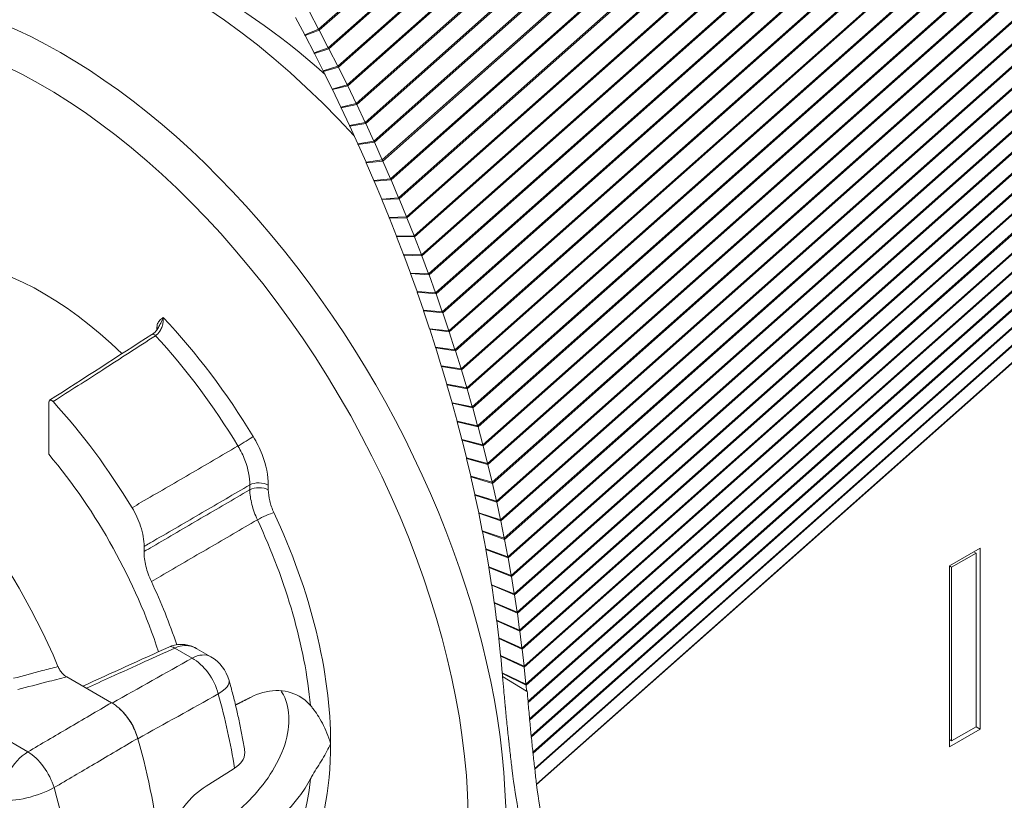
# Model space of a CAD drawing. Units: inches. Extents: x 0 to 17, y 0 to 11.
# Drawn here: x 11.3 to 11.9, y 8.5 to 9 of the extents above; entities that cross this region are included whole.
import ezdxf

# ---------------------------------------------------------------- set-up
doc = ezdxf.new("R2010")
doc.units = ezdxf.units.IN
doc.header["$MEASUREMENT"] = 0
doc.layers.add('Viewport2ForCustomObjects_0', color=7, linetype='Continuous')
doc.layers.add('Visible (ANSI)', color=7, linetype='Continuous', lineweight=18)
doc.layers.add('Visible Narrow (ANSI)', color=7, linetype='Continuous', lineweight=18)

# ---------------------------------------------------------------- blocks, each defined once
blk = doc.blocks.new('CustomObjectsInViewport2_0')
at = {"layer": 'Visible (ANSI)'}
for p, q in [((-10004.8989, -10006.6424), (-10004.9197, -10006.6033)), ((-10004.9299, -10006.6549), (-10004.9508, -10006.6158)), ((-10004.9299, -10006.6549), (-10004.8989, -10006.6424)), ((-10004.9293, -10006.6562), (-10004.8974, -10006.6447)), ((-10004.877, -10006.6841), (-10004.8974, -10006.6447)), ((-10004.9089, -10006.6955), (-10004.9293, -10006.6562)), ((-10004.9089, -10006.6955), (-10004.877, -10006.6841)), ((-10004.9083, -10006.6968), (-10004.8756, -10006.6864)), ((-10004.8883, -10006.7363), (-10004.9083, -10006.6968)), ((-10004.8556, -10006.7259), (-10004.8756, -10006.6864)), ((-10004.8883, -10006.7363), (-10004.8556, -10006.7259)), ((-10004.8877, -10006.7375), (-10004.8542, -10006.7282)), ((-10004.8681, -10006.7772), (-10004.8877, -10006.7375)), ((-10004.8346, -10006.7679), (-10004.8542, -10006.7282)), ((-10004.8681, -10006.7772), (-10004.8346, -10006.7679)), ((-10004.8675, -10006.7785), (-10004.8332, -10006.7702)), ((-10004.8484, -10006.8183), (-10004.8675, -10006.7785)), ((-10004.8141, -10006.8101), (-10004.8332, -10006.7702)), ((-10004.8484, -10006.8183), (-10004.8141, -10006.8101)), ((-10004.8478, -10006.8195), (-10004.8127, -10006.8124)), ((-10004.8291, -10006.8595), (-10004.8478, -10006.8195)), ((-10004.794, -10006.8523), (-10004.8127, -10006.8124)), ((-10004.8291, -10006.8595), (-10004.794, -10006.8523)), ((-10004.8285, -10006.8607), (-10004.7926, -10006.8547)), ((-10004.8103, -10006.9008), (-10004.8285, -10006.8607)), ((-10004.7744, -10006.8947), (-10004.7926, -10006.8547)), ((-10004.8103, -10006.9008), (-10004.7744, -10006.8947)), ((-10004.8097, -10006.902), (-10004.7731, -10006.8971)), ((-10004.7553, -10006.9372), (-10004.7731, -10006.8971)), ((-10004.7919, -10006.9422), (-10004.8097, -10006.902)), ((-10004.7919, -10006.9422), (-10004.7553, -10006.9372)), ((-10004.7914, -10006.9435), (-10004.7539, -10006.9396)), ((-10004.7366, -10006.9798), (-10004.7539, -10006.9396)), ((-10004.7741, -10006.9837), (-10004.7914, -10006.9435)), ((-10004.7741, -10006.9837), (-10004.7366, -10006.9798)), ((-10004.7735, -10006.985), (-10004.7353, -10006.9822)), ((-10004.7566, -10007.0253), (-10004.7735, -10006.985)), ((-10004.7185, -10007.0225), (-10004.7353, -10006.9822)), ((-10004.7566, -10007.0253), (-10004.7185, -10007.0225)), ((-10004.7561, -10007.0266), (-10004.7172, -10007.0249)), ((-10004.7397, -10007.067), (-10004.7561, -10007.0266)), ((-10004.7008, -10007.0653), (-10004.7172, -10007.0249)), ((-10004.7397, -10007.067), (-10004.7008, -10007.0653)), ((-10004.7392, -10007.0682), (-10004.6995, -10007.0677)), ((-10004.7233, -10007.1087), (-10004.7392, -10007.0682)), ((-10004.6836, -10007.1081), (-10004.6995, -10007.0677)), ((-10004.7233, -10007.1087), (-10004.6836, -10007.1081)), ((-10004.7228, -10007.11), (-10004.6824, -10007.1105)), ((-10004.7073, -10007.1504), (-10004.7228, -10007.11)), ((-10004.6669, -10007.151), (-10004.6824, -10007.1105)), ((-10004.7073, -10007.1504), (-10004.6669, -10007.151)), ((-10004.7068, -10007.1517), (-10004.6657, -10007.1534)), ((-10004.6918, -10007.1922), (-10004.7068, -10007.1517)), ((-10004.6507, -10007.1939), (-10004.6657, -10007.1534)), ((-10004.6918, -10007.1922), (-10004.6507, -10007.1939)), ((-10004.6914, -10007.1935), (-10004.6496, -10007.1963)), ((-10004.6769, -10007.2341), (-10004.6914, -10007.1935)), ((-10004.6351, -10007.2368), (-10004.6496, -10007.1963)), ((-10004.6769, -10007.2341), (-10004.6351, -10007.2368)), ((-10004.6764, -10007.2354), (-10004.6339, -10007.2392)), ((-10004.6624, -10007.2759), (-10004.6764, -10007.2354)), ((-10004.6199, -10007.2797), (-10004.6339, -10007.2392)), ((-10004.6624, -10007.2759), (-10004.6199, -10007.2797)), ((-10004.662, -10007.2772), (-10004.6188, -10007.2821)), ((-10004.6485, -10007.3177), (-10004.662, -10007.2772)), ((-10004.6053, -10007.3227), (-10004.6188, -10007.2821)), ((-10004.6485, -10007.3177), (-10004.6053, -10007.3227)), ((-10004.648, -10007.319), (-10004.6042, -10007.3251)), ((-10004.635, -10007.3595), (-10004.648, -10007.319)), ((-10004.5912, -10007.3656), (-10004.6042, -10007.3251)), ((-10004.635, -10007.3595), (-10004.5912, -10007.3656)), ((-10004.6346, -10007.3608), (-10004.5902, -10007.368)), ((-10004.6221, -10007.4013), (-10004.6346, -10007.3608)), ((-10004.5776, -10007.4084), (-10004.5902, -10007.368)), ((-10004.6221, -10007.4013), (-10004.5776, -10007.4084)), ((-10004.6217, -10007.4026), (-10004.5766, -10007.4108)), ((-10004.6097, -10007.443), (-10004.6217, -10007.4026)), ((-10004.5646, -10007.4512), (-10004.5766, -10007.4108)), ((-10004.6097, -10007.443), (-10004.5646, -10007.4512)), ((-10004.6093, -10007.4443), (-10004.5636, -10007.4536)), ((-10004.5978, -10007.4846), (-10004.6093, -10007.4443)), ((-10004.5521, -10007.494), (-10004.5636, -10007.4536)), ((-10005.5074, -10007.4839), (-10005.5074, -10007.6009)), ((-10004.5978, -10007.4846), (-10004.5521, -10007.494)), ((-10004.5974, -10007.4859), (-10004.5511, -10007.4964)), ((-10004.5864, -10007.5262), (-10004.5974, -10007.4859)), ((-10004.5402, -10007.5367), (-10004.5511, -10007.4964)), ((-10004.5864, -10007.5262), (-10004.5402, -10007.5367)), ((-10004.5861, -10007.5275), (-10004.5392, -10007.5391)), ((-10004.5756, -10007.5677), (-10004.5861, -10007.5275)), ((-10004.5287, -10007.5793), (-10004.5392, -10007.5391)), ((-10004.5756, -10007.5677), (-10004.5287, -10007.5793)), ((-10004.5753, -10007.569), (-10004.5278, -10007.5817)), ((-10004.5653, -10007.6091), (-10004.5753, -10007.569)), ((-10004.5179, -10007.6218), (-10004.5278, -10007.5817)), ((-10004.5653, -10007.6091), (-10004.5179, -10007.6218)), ((-10004.565, -10007.6104), (-10004.517, -10007.6242)), ((-10004.5556, -10007.6504), (-10004.565, -10007.6104)), ((-10004.5076, -10007.6642), (-10004.517, -10007.6242)), ((-10004.5556, -10007.6504), (-10004.5076, -10007.6642)), ((-10004.5553, -10007.6517), (-10004.5067, -10007.6666)), ((-10004.5464, -10007.6916), (-10004.5553, -10007.6517)), ((-10004.4978, -10007.7064), (-10004.5067, -10007.6666)), ((-10004.5464, -10007.6916), (-10004.4978, -10007.7064)), ((-10004.5461, -10007.6929), (-10004.497, -10007.7088)), ((-10004.5377, -10007.7327), (-10004.5461, -10007.6929)), ((-10004.4886, -10007.7486), (-10004.497, -10007.7088)), ((-10004.5377, -10007.7327), (-10004.4886, -10007.7486)), ((-10004.5374, -10007.734), (-10004.4879, -10007.7509)), ((-10004.5296, -10007.7736), (-10004.5374, -10007.734)), ((-10004.48, -10007.7905), (-10004.4879, -10007.7509)), ((-10004.5296, -10007.7736), (-10004.48, -10007.7905)), ((-10004.5293, -10007.7749), (-10004.4793, -10007.7929)), ((-10004.522, -10007.8143), (-10004.5293, -10007.7749)), ((-10004.4719, -10007.8324), (-10004.4793, -10007.7929)), ((-10005.2926, -10007.8203), (-10005.2926, -10007.8089)), ((-10004.522, -10007.8143), (-10004.4719, -10007.8324)), ((-10004.5218, -10007.8156), (-10004.4712, -10007.8347)), ((-10004.515, -10007.8549), (-10004.5218, -10007.8156)), ((-10003.4759, -10007.8526), (-10003.4066, -10007.8126)), ((-10003.4709, -10007.8555), (-10003.4158, -10007.8236)), ((-10003.4158, -10007.8236), (-10003.4207, -10007.8208)), ((-10003.4158, -10008.2156), (-10003.4158, -10007.8236)), ((-10003.4066, -10007.8126), (-10003.4066, -10008.2209)), ((-10004.4644, -10007.874), (-10004.4712, -10007.8347)), ((-10003.4759, -10008.2609), (-10003.4759, -10007.8526)), ((-10003.4709, -10007.8555), (-10003.4759, -10007.8526)), ((-10004.515, -10007.8549), (-10004.4644, -10007.874)), ((-10004.5148, -10007.8562), (-10004.4638, -10007.8763)), ((-10004.5085, -10007.8953), (-10004.5148, -10007.8562)), ((-10003.4709, -10008.2474), (-10003.4709, -10007.8555)), ((-10004.5085, -10007.8953), (-10004.4575, -10007.9154)), ((-10004.5083, -10007.8965), (-10004.4569, -10007.9178)), ((-10004.5026, -10007.9355), (-10004.5083, -10007.8965)), ((-10004.4575, -10007.9154), (-10004.4638, -10007.8763)), ((-10004.4511, -10007.9567), (-10004.4569, -10007.9178)), ((-10004.5026, -10007.9355), (-10004.4511, -10007.9567)), ((-10004.5024, -10007.9367), (-10004.4505, -10007.959)), ((-10004.4973, -10007.9754), (-10004.5024, -10007.9367)), ((-10004.4454, -10007.9977), (-10004.4505, -10007.959)), ((-10004.4973, -10007.9754), (-10004.4454, -10007.9977)), ((-10004.4971, -10007.9767), (-10004.4448, -10008)), ((-10004.4925, -10008.0152), (-10004.4971, -10007.9767)), ((-10004.4401, -10008.0385), (-10004.4448, -10008)), ((-10004.4925, -10008.0152), (-10004.4401, -10008.0385)), ((-10004.4923, -10008.0165), (-10004.4396, -10008.0408)), ((-10004.4882, -10008.0547), (-10004.4923, -10008.0165)), ((-10005.142, -10008.0578), (-10005.1736, -10008.0394)), ((-10004.4355, -10008.0791), (-10004.4396, -10008.0408)), ((-10004.4882, -10008.0547), (-10004.4355, -10008.0791)), ((-10004.4881, -10008.056), (-10004.435, -10008.0814)), ((-10004.4846, -10008.094), (-10004.4881, -10008.056)), ((-10004.4846, -10008.094), (-10004.4314, -10008.1194)), ((-10004.4839, -10008.1024), (-10004.4844, -10008.0953)), ((-10004.4844, -10008.0953), (-10004.431, -10008.1217)), ((-10004.4314, -10008.1194), (-10004.435, -10008.0814)), ((-10005.3659, -10008.1613), (-10005.4671, -10008.1029)), ((-10004.4839, -10008.1024), (-10004.4299, -10008.1352)), ((-10004.4299, -10008.1352), (-10004.431, -10008.1217)), ((-10004.4299, -10008.1352), (-10004.4284, -10008.1344)), ((-10003.4066, -10008.2209), (-10003.4759, -10008.2609)), ((-10003.4709, -10008.2474), (-10003.4158, -10008.2156)), ((-10003.4158, -10008.2156), (-10003.4066, -10008.2209)), ((-10003.4759, -10008.2445), (-10003.4709, -10008.2474)), ((-10005.1527, -10008.3493), (-10005.0919, -10008.3109)), ((-10005.0919, -10008.3109), (-10005.0885, -10008.3088))]:
    blk.add_line(p, q, dxfattribs=at)
at = {"layer": 'Visible (ANSI)', "extrusion": (0, 0, -1)}
blk.add_arc((10005.1874, -10008.1355), 0.09, 120.2992, 164.243, dxfattribs=at)
for centre, major_axis, ratio, start_param, end_param in [((-10005.2246, -10007.7069), (-0.709, 1.228), 0.57735, 0, 1.202327), ((-10004.9706, -10006.676), (0.0913, -0.1272), 0.499055, 4.805432, 4.822959), ((-10004.9706, -10006.676), (0.0376, -0.0699), 0.57666, 4.721695, 4.739222), ((-10004.9502, -10006.7153), (0.0376, -0.0699), 0.57666, 4.739222, 4.756771), ((-10004.9502, -10006.7153), (0.0913, -0.1272), 0.499055, 4.822959, 4.840507), ((-10004.9302, -10006.7549), (0.0376, -0.0699), 0.57666, 4.756771, 4.77434), ((-10004.9302, -10006.7549), (0.0913, -0.1272), 0.499055, 4.840507, 4.858077), ((-10004.9107, -10006.7945), (0.0376, -0.0699), 0.57666, 4.77434, 4.79193), ((-10004.9107, -10006.7945), (0.0913, -0.1272), 0.499055, 4.858077, 4.875667), ((-10004.8916, -10006.8343), (0.0376, -0.0699), 0.57666, 4.79193, 4.809541), ((-10004.8916, -10006.8343), (0.0913, -0.1272), 0.499055, 4.875667, 4.893278), ((-10004.8729, -10006.8743), (0.0913, -0.1272), 0.499055, 4.893278, 4.910909), ((-10004.8729, -10006.8743), (0.0376, -0.0699), 0.57666, 4.809541, 4.827172), ((-10004.8547, -10006.9143), (0.0913, -0.1272), 0.499055, 4.910909, 4.928561), ((-10004.8547, -10006.9143), (0.0376, -0.0699), 0.57666, 4.827172, 4.844824), ((-10004.8369, -10006.9545), (0.0376, -0.0699), 0.57666, 4.844824, 4.862496), ((-10004.8369, -10006.9545), (0.0913, -0.1272), 0.499055, 4.928561, 4.946233), ((-10004.8196, -10006.9947), (0.0376, -0.0699), 0.57666, 4.862496, 4.880188), ((-10004.8196, -10006.9947), (0.0913, -0.1272), 0.499055, 4.946233, 4.963924), ((-10004.8027, -10007.035), (0.0376, -0.0699), 0.57666, 4.880188, 4.897899), ((-10004.8027, -10007.035), (0.0913, -0.1272), 0.499055, 4.963924, 4.981636), ((-10004.7863, -10007.0754), (0.0376, -0.0699), 0.57666, 4.897899, 4.91563), ((-10004.7863, -10007.0754), (0.0913, -0.1272), 0.499055, 4.981636, 4.999367), ((-10005.5216, -10007.8783), (-0.393, 0.6807), 0.57735, 5.966687, 7.396975), ((-10004.7703, -10007.1158), (0.0376, -0.0699), 0.57666, 4.91563, 4.93338), ((-10004.7703, -10007.1158), (0.0913, -0.1272), 0.499055, 4.999367, 5.017117), ((-10004.7549, -10007.1563), (0.0376, -0.0699), 0.57666, 4.93338, 4.951149), ((-10004.7549, -10007.1563), (0.0913, -0.1272), 0.499055, 5.017117, 5.034885), ((-10004.7399, -10007.1968), (0.0376, -0.0699), 0.57666, 4.951149, 4.968936), ((-10004.7399, -10007.1968), (0.0913, -0.1272), 0.499055, 5.034885, 5.052672), ((-10004.7254, -10007.2373), (0.0376, -0.0699), 0.57666, 4.968936, 4.986741), ((-10004.7254, -10007.2373), (0.0913, -0.1272), 0.499055, 5.052672, 5.070477), ((-10004.7114, -10007.2778), (0.0376, -0.0699), 0.57666, 4.986741, 5.004563), ((-10004.7114, -10007.2778), (0.0913, -0.1272), 0.499055, 5.070477, 5.0883), ((-10006.0095, -10008.16), (-0.4375, 0.7578), 0.57735, 6.02289, 8.074827), ((-10004.6979, -10007.3183), (0.0376, -0.0699), 0.57666, 5.004563, 5.022403), ((-9942.8458, -11241.0686), (780.0019, 1349.4535), 0.576981, 5.440008, 5.440218), ((-10004.6979, -10007.3183), (0.0913, -0.1272), 0.499055, 5.0883, 5.106139), ((-10004.6849, -10007.3588), (0.0376, -0.0699), 0.57666, 5.022403, 5.040259), ((-10004.6849, -10007.3588), (0.0913, -0.1272), 0.499055, 5.106139, 5.123996), ((-10004.6724, -10007.3993), (0.0376, -0.0699), 0.57666, 5.040259, 5.058131), ((-10004.6724, -10007.3993), (0.0913, -0.1272), 0.499055, 5.123996, 5.141868), ((-10004.6604, -10007.4397), (0.0376, -0.0699), 0.57666, 5.058131, 5.076019), ((-10004.6604, -10007.4397), (0.0913, -0.1272), 0.499055, 5.141868, 5.159756), ((-10004.6489, -10007.48), (0.0376, -0.0699), 0.57666, 5.076019, 5.093923), ((-10004.6489, -10007.48), (0.0913, -0.1272), 0.499055, 5.159756, 5.177659), ((-10004.6379, -10007.5203), (0.0376, -0.0699), 0.57666, 5.093923, 5.11184), ((-10004.6379, -10007.5203), (0.0913, -0.1272), 0.499055, 5.177659, 5.195577), ((-10004.6274, -10007.5605), (0.0376, -0.0699), 0.57666, 5.11184, 5.129772), ((-10004.6274, -10007.5605), (0.0913, -0.1272), 0.499055, 5.195577, 5.213509), ((-10004.6175, -10007.6006), (0.0376, -0.0699), 0.57666, 5.129772, 5.147717), ((-10004.6175, -10007.6006), (0.0913, -0.1272), 0.499055, 5.213509, 5.231454), ((-10004.608, -10007.6406), (0.0376, -0.0699), 0.57666, 5.147717, 5.165675), ((-10004.608, -10007.6406), (0.0913, -0.1272), 0.499055, 5.231454, 5.249412), ((-10004.5991, -10007.6805), (0.0376, -0.0699), 0.57666, 5.165675, 5.183645), ((-10004.5991, -10007.6805), (0.0913, -0.1272), 0.499055, 5.249412, 5.267382), ((-10004.5907, -10007.7202), (0.0376, -0.0699), 0.57666, 5.183645, 5.201627), ((-10004.5907, -10007.7202), (0.0913, -0.1272), 0.499055, 5.267382, 5.285364), ((-10004.5829, -10007.7599), (0.0376, -0.0699), 0.57666, 5.201627, 5.21962), ((-10004.5829, -10007.7599), (0.0913, -0.1272), 0.499055, 5.285364, 5.303356), ((-10004.5755, -10007.7993), (0.0376, -0.0699), 0.57666, 5.21962, 5.237622), ((-10004.5755, -10007.7993), (0.0913, -0.1272), 0.499055, 5.303356, 5.321359), ((-10004.5688, -10007.8386), (0.0376, -0.0699), 0.57666, 5.237622, 5.255635), ((-10004.5688, -10007.8386), (0.0913, -0.1272), 0.499055, 5.321359, 5.339371), ((-10004.5625, -10007.8777), (0.0376, -0.0699), 0.57666, 5.255635, 5.273656), ((-10004.5625, -10007.8777), (0.0913, -0.1272), 0.499055, 5.339371, 5.357392), ((-10004.5568, -10007.9166), (0.0376, -0.0699), 0.57666, 5.273656, 5.291685), ((-10004.5568, -10007.9166), (0.0913, -0.1272), 0.499055, 5.357392, 5.375421), ((-10004.5516, -10007.9553), (0.0376, -0.0699), 0.57666, 5.291685, 5.309721), ((-10004.5516, -10007.9553), (0.0913, -0.1272), 0.499055, 5.375421, 5.393458), ((-10004.547, -10007.9938), (0.0376, -0.0699), 0.57666, 5.309721, 5.327764), ((-10004.547, -10007.9938), (0.0913, -0.1272), 0.499055, 5.393458, 5.411501), ((-10004.5429, -10008.0321), (0.0376, -0.0699), 0.57666, 5.327764, 5.345813), ((-10004.5393, -10008.0701), (0.0376, -0.0699), 0.57666, 5.345813, 5.363867), ((-10004.5429, -10008.0321), (0.0913, -0.1272), 0.499055, 5.411501, 5.429549), ((-10003.0332, -10007.307), (0.8779, 1.8002), 0.645986, 3.954336, 3.972182), ((-10004.5393, -10008.0701), (0.0913, -0.1272), 0.499055, 5.429549, 5.447603), ((-10003.0394, -10007.3034), (0.903, 1.7866), 0.63378, 3.92175, 3.943696), ((-10003.045, -10007.3002), (0.9267, 1.7736), 0.62144, 3.890086, 3.911947), ((-10003.0501, -10007.2973), (0.949, 1.7611), 0.608977, 3.859265, 3.881048), ((-10006.0095, -10008.16), (0.535, -0.9266), 0.57735, 5.117768, 5.118609), ((-10006.0095, -10008.16), (0.535, -0.9266), 0.57735, 5.118609, 5.38913), ((-10003.0545, -10007.2947), (0.9702, 1.7491), 0.596403, 3.829219, 3.850928), ((-10003.0584, -10007.2924), (0.9903, 1.7376), 0.583726, 3.799706, 3.821524), ((-10003.0601, -10007.2915), (1, 1.7321), 0.57735, 3.662888, 3.796084)]:
    blk.add_ellipse(centre, major_axis=major_axis, ratio=ratio, start_param=start_param, end_param=end_param, dxfattribs=at)
at = {"layer": 'Visible (ANSI)'}
for centre, major_axis, ratio, start_param, end_param in [((-10005.1362, -10007.6558), (-0.6712, 1.1626), 0.57735, 5.229201, 5.900661), ((-10005.7726, -10008.0233), (-0.4707, 0.8153), 0.57735, 4.749513, 5.071655), ((-10005.7726, -10008.0233), (-0.3992, 0.6914), 0.57735, 4.359198, 5.008846), ((-10005.7726, -10008.0233), (-0.4359, 0.7551), 0.57735, 4.381814, 4.561545), ((-10115.5816, -9934.0169), (168.0653, -7.4048), 0.556393, 5.451355, 5.452886), ((-10002.9778, -10007.339), (-0.8779, -1.8002), 0.645986, 5.452596, 5.466454), ((-10002.9841, -10007.3354), (-0.903, -1.7866), 0.63378, 5.477817, 5.499781), ((-10002.9898, -10007.3321), (-0.9267, -1.7736), 0.62144, 5.510304, 5.532178), ((-10002.9949, -10007.3291), (-0.949, -1.7611), 0.608977, 5.541934, 5.563724), ((-10002.9994, -10007.3265), (-0.9702, -1.7491), 0.596403, 5.572777, 5.59449), ((-10003.0033, -10007.3243), (-0.9903, -1.7376), 0.583726, 5.602897, 5.624717), ((-10003.005, -10007.3233), (-1, -1.7321), 0.57735, 5.628694, 5.76189)]:
    blk.add_ellipse(centre, major_axis=major_axis, ratio=ratio, start_param=start_param, end_param=end_param, dxfattribs=at)
for points, knots in [([(-10005.2591, -10007.3129), (-10005.2599, -10007.3144), (-10005.2608, -10007.3159), (-10005.2627, -10007.3188), (-10005.2637, -10007.3202), (-10005.2658, -10007.3228), (-10005.2668, -10007.3241), (-10005.269, -10007.3263), (-10005.2701, -10007.3274), (-10005.2723, -10007.3292), (-10005.2734, -10007.33), (-10005.2745, -10007.3307)], [0.12046318, 0.12046318, 0.12046318, 0.12046318, 0.13579421, 0.13579421, 0.15112524, 0.15112524, 0.16645627, 0.16645627, 0.1817873, 0.1817873, 0.19711833, 0.19711833, 0.19711833, 0.19711833]), ([(-10005.5074, -10007.4839), (-10005.5074, -10007.4828), (-10005.5072, -10007.4819), (-10005.5065, -10007.4803), (-10005.506, -10007.4797), (-10005.5047, -10007.4789), (-10005.5039, -10007.4788), (-10005.5023, -10007.4789), (-10005.5013, -10007.4792), (-10005.4999, -10007.48), (-10005.4994, -10007.4804), (-10005.4984, -10007.4812), (-10005.4979, -10007.4817), (-10005.4974, -10007.4822)], [0, 0, 0, 0, 0.00995419, 0.00995419, 0.01989975, 0.01989975, 0.02982822, 0.02982822, 0.03974105, 0.03974105, 0.0453094, 0.0453094, 0.05087855, 0.05087855, 0.05087855, 0.05087855]), ([(-10005.3197, -10007.7214), (-10005.3116, -10007.7348), (-10005.305, -10007.749), (-10005.2978, -10007.7711), (-10005.2959, -10007.779), (-10005.2932, -10007.7943), (-10005.2926, -10007.8018), (-10005.2926, -10007.8089)], [0, 0, 0, 0, 0.1189168, 0.1189168, 0.1849898, 0.1849898, 0.2510802, 0.2510802, 0.2510802, 0.2510802]), ([(-10005.2926, -10007.8203), (-10005.2926, -10007.8307), (-10005.2911, -10007.8418), (-10005.2855, -10007.8648), (-10005.2814, -10007.8765), (-10005.2761, -10007.8879)], [0, 0, 0, 0, 0.096909, 0.096909, 0.1937812, 0.1937812, 0.1937812, 0.1937812]), ([(-10005.2366, -10008.0356), (-10005.2325, -10008.0337), (-10005.2282, -10008.0323), (-10005.2194, -10008.0302), (-10005.2149, -10008.0297), (-10005.2061, -10008.0295), (-10005.2017, -10008.0298), (-10005.1931, -10008.0313), (-10005.1889, -10008.0325), (-10005.1809, -10008.0354), (-10005.1771, -10008.0373), (-10005.1736, -10008.0394)], [0, 0, 0, 0, 0.0232443, 0.0232443, 0.0464886, 0.0464886, 0.0697329, 0.0697329, 0.0929772, 0.0929772, 0.1162214, 0.1162214, 0.1162214, 0.1162214]), ([(-10005.4671, -10008.1029), (-10005.4703, -10008.101), (-10005.4735, -10008.0984), (-10005.4786, -10008.0931), (-10005.4806, -10008.0906), (-10005.4841, -10008.0852), (-10005.4855, -10008.0824), (-10005.4867, -10008.0796)], [0, 0, 0, 0, 0.03457626, 0.03457626, 0.05924088, 0.05924088, 0.08336078, 0.08336078, 0.08336078, 0.08336078]), ([(-10005.0657, -10008.2692), (-10005.0673, -10008.2588), (-10005.0691, -10008.2483), (-10005.073, -10008.2274), (-10005.0751, -10008.2169), (-10005.0795, -10008.1958), (-10005.0818, -10008.1853), (-10005.0868, -10008.1641), (-10005.0894, -10008.1535), (-10005.0949, -10008.1323), (-10005.0978, -10008.1217), (-10005.1008, -10008.1111)], [3.3426001, 3.3426001, 3.3426001, 3.3426001, 3.3766341, 3.3766341, 3.4106681, 3.4106681, 3.4447021, 3.4447021, 3.4787362, 3.4787362, 3.5127702, 3.5127702, 3.5127702, 3.5127702]), ([(-10005.0524, -10008.1492), (-10005.0344, -10008.1398), (-10005.0146, -10008.1343), (-10004.9762, -10008.1333), (-10004.9576, -10008.1381), (-10004.9333, -10008.1519), (-10004.9245, -10008.159), (-10004.9171, -10008.1677)], [1.4894359, 1.4894359, 1.4894359, 1.4894359, 1.6731516, 1.6731516, 1.8626145, 1.8626145, 1.9810425, 1.9810425, 1.9810425, 1.9810425]), ([(-10004.9658, -10008.1992), (-10004.9658, -10008.1793), (-10004.97, -10008.1596), (-10004.9799, -10008.1401), (-10004.9817, -10008.1371), (-10004.9836, -10008.1342)], [2.2551962, 2.2551962, 2.2551962, 2.2551962, 2.4414526, 2.4414526, 2.4777002, 2.4777002, 2.4777002, 2.4777002]), ([(-10005.3068, -10008.2416), (-10005.3099, -10008.231), (-10005.3144, -10008.2202), (-10005.326, -10008.1998), (-10005.3328, -10008.1904), (-10005.3444, -10008.1778), (-10005.3486, -10008.1739), (-10005.3543, -10008.1692), (-10005.3557, -10008.1681), (-10005.3571, -10008.1671)], [0, 0, 0, 0, 0.089292, 0.089292, 0.1785538, 0.1785538, 0.2256588, 0.2256588, 0.2409013, 0.2409013, 0.2409013, 0.2409013]), ([(-10004.9171, -10008.1677), (-10004.9154, -10008.1697), (-10004.9136, -10008.1719), (-10004.905, -10008.183), (-10004.8975, -10008.1941), (-10004.8829, -10008.2216), (-10004.8765, -10008.237), (-10004.8718, -10008.2533), (-10004.8718, -10008.2534), (-10004.8717, -10008.2535)], [1.0333893, 1.0333893, 1.0333893, 1.0333893, 1.0817751, 1.0817751, 1.2505786, 1.2505786, 1.4232716, 1.4232716, 1.4245953, 1.4245953, 1.4245953, 1.4245953]), ([(-10005.1161, -10008.4309), (-10005.1157, -10008.4306), (-10005.1153, -10008.4304), (-10005.0983, -10008.4197), (-10005.0796, -10008.4051), (-10005.0439, -10008.3705), (-10005.0268, -10008.3504), (-10004.9991, -10008.3103), (-10004.9867, -10008.2875), (-10004.97, -10008.242), (-10004.9658, -10008.2192), (-10004.9658, -10008.1992)], [1.5067565, 1.5067565, 1.5067565, 1.5067565, 1.5110074, 1.5110074, 1.6968454, 1.6968454, 1.8826834, 1.8826834, 2.0689398, 2.0689398, 2.2551962, 2.2551962, 2.2551962, 2.2551962]), ([(-10005.0885, -10008.3088), (-10005.0817, -10008.3045), (-10005.0756, -10008.2989), (-10005.0677, -10008.2878), (-10005.0652, -10008.2802), (-10005.0653, -10008.2723), (-10005.0654, -10008.2708), (-10005.0657, -10008.2692)], [0.0097872, 0.0097872, 0.0097872, 0.0097872, 0.0840906, 0.0840906, 0.1690098, 0.1690098, 0.1882921, 0.1882921, 0.1882921, 0.1882921]), ([(-10004.8717, -10008.2535), (-10004.8718, -10008.2536), (-10004.8718, -10008.2537), (-10004.8765, -10008.2646), (-10004.8829, -10008.2761), (-10004.8976, -10008.3004), (-10004.9052, -10008.3123), (-10004.9138, -10008.3271), (-10004.9155, -10008.3302), (-10004.9171, -10008.3333)], [-0.0009983, -0.0009983, -0.0009983, -0.0009983, 0, 0, 0.1356714, 0.1356714, 0.2694661, 0.2694661, 0.3060114, 0.3060114, 0.3060114, 0.3060114]), ([(-10004.9171, -10008.3333), (-10004.9245, -10008.3472), (-10004.9333, -10008.3607), (-10004.9576, -10008.3928), (-10004.9762, -10008.4124), (-10005.0146, -10008.445), (-10005.0344, -10008.4583), (-10005.0524, -10008.4676)], [2.5006072, 2.5006072, 2.5006072, 2.5006072, 2.6190352, 2.6190352, 2.8084981, 2.8084981, 2.9922138, 2.9922138, 2.9922138, 2.9922138]), ([(-10005.2573, -10008.4995), (-10005.2531, -10008.4871), (-10005.2484, -10008.4749), (-10005.2326, -10008.4398), (-10005.2188, -10008.4159), (-10005.1874, -10008.3762), (-10005.1699, -10008.3602), (-10005.1527, -10008.3493)], [2.6555193, 2.6555193, 2.6555193, 2.6555193, 2.7515482, 2.7515482, 2.9499036, 2.9499036, 3.1438751, 3.1438751, 3.1438751, 3.1438751])]:
    blk.add_open_spline(points, degree=3, knots=knots, dxfattribs=at)
for points in [[(-10004.4811, -10008.1341), (-10004.4811, -10008.1337), (-10004.4812, -10008.1333), (-10004.4812, -10008.1329)], [(-10005.3571, -10008.1671), (-10005.36, -10008.165), (-10005.363, -10008.163), (-10005.3659, -10008.1613)], [(-10004.4264, -10008.1581), (-10004.4263, -10008.1589), (-10004.4263, -10008.1597), (-10004.4262, -10008.1605)], [(-10004.4776, -10008.172), (-10004.4776, -10008.1716), (-10004.4777, -10008.1712), (-10004.4777, -10008.1708)], [(-10004.474, -10008.209), (-10004.474, -10008.2086), (-10004.474, -10008.2082), (-10004.4741, -10008.2078)], [(-10004.4229, -10008.1973), (-10004.4229, -10008.1981), (-10004.4228, -10008.1989), (-10004.4227, -10008.1997)], [(-10004.4702, -10008.245), (-10004.4702, -10008.2447), (-10004.4703, -10008.2443), (-10004.4703, -10008.2439)], [(-10004.4193, -10008.2356), (-10004.4192, -10008.2364), (-10004.4191, -10008.2372), (-10004.419, -10008.2379)], [(-10004.4154, -10008.2729), (-10004.4153, -10008.2737), (-10004.4152, -10008.2744), (-10004.4152, -10008.2752)], [(-10004.4663, -10008.2802), (-10004.4663, -10008.2798), (-10004.4663, -10008.2794), (-10004.4664, -10008.2791)], [(-10004.4622, -10008.3141), (-10004.4622, -10008.3139), (-10004.4623, -10008.3138), (-10004.4623, -10008.3136)], [(-10004.4114, -10008.3093), (-10004.4113, -10008.31), (-10004.4112, -10008.3107), (-10004.4112, -10008.3115)], [(-10004.4072, -10008.3449), (-10004.4072, -10008.3453), (-10004.4071, -10008.3456), (-10004.4071, -10008.346)]]:
    blk.add_open_spline(points, degree=3, dxfattribs=at)
blk.add_rational_spline([(-10005.0524, -10008.1492), (-10005.0694, -10008.1579), (-10005.0863, -10008.1665)], [2.904290383, 2.90723954946, 2.91018615805], degree=2, dxfattribs=at)
at = {"layer": 'Visible Narrow (ANSI)'}
for p, q in [((-10001.6564, -10003.7679), (-10004.8989, -10006.6424)), ((-10001.6551, -10003.7704), (-10004.8974, -10006.6447)), ((-10001.6347, -10003.8097), (-10004.877, -10006.6841)), ((-10001.6334, -10003.8122), (-10004.8756, -10006.6864)), ((-10001.6134, -10003.8517), (-10004.8556, -10006.7259)), ((-10001.6122, -10003.8542), (-10004.8542, -10006.7282)), ((-10001.5926, -10003.8939), (-10004.8346, -10006.7679)), ((-10001.5914, -10003.8964), (-10004.8332, -10006.7702)), ((-10001.5723, -10003.9362), (-10004.8141, -10006.8101)), ((-10001.5711, -10003.9387), (-10004.8127, -10006.8124)), ((-10001.5524, -10003.9786), (-10004.794, -10006.8523)), ((-10001.5513, -10003.9812), (-10004.7926, -10006.8547)), ((-10001.533, -10004.0212), (-10004.7744, -10006.8947)), ((-10001.5319, -10004.0238), (-10004.7731, -10006.8971)), ((-10001.5141, -10004.0639), (-10004.7553, -10006.9372)), ((-10001.513, -10004.0665), (-10004.7539, -10006.9396)), ((-10001.4957, -10004.1067), (-10004.7366, -10006.9798)), ((-10001.4946, -10004.1093), (-10004.7353, -10006.9822)), ((-10001.4777, -10004.1496), (-10004.7185, -10007.0225)), ((-10001.4766, -10004.1522), (-10004.7172, -10007.0249)), ((-10001.4602, -10004.1925), (-10004.7008, -10007.0653)), ((-10001.4592, -10004.1951), (-10004.6995, -10007.0677)), ((-10001.4433, -10004.2355), (-10004.6836, -10007.1081)), ((-10001.4423, -10004.2381), (-10004.6824, -10007.1105)), ((-10001.4268, -10004.2786), (-10004.6669, -10007.151)), ((-10001.4258, -10004.2812), (-10004.6657, -10007.1534)), ((-10001.4109, -10004.3217), (-10004.6507, -10007.1939)), ((-10001.4099, -10004.3243), (-10004.6496, -10007.1963)), ((-10001.3954, -10004.3648), (-10004.6351, -10007.2368)), ((-10001.3945, -10004.3674), (-10004.6339, -10007.2392)), ((-10001.3805, -10004.4079), (-10004.6199, -10007.2797)), ((-10001.3796, -10004.4106), (-10004.6188, -10007.2821)), ((-10001.3661, -10004.4511), (-10004.6053, -10007.3227)), ((-10001.3652, -10004.4537), (-10004.6042, -10007.3251)), ((-10001.3522, -10004.4942), (-10004.5912, -10007.3656)), ((-10001.3514, -10004.4968), (-10004.5902, -10007.368)), ((-10001.3389, -10004.5372), (-10004.5776, -10007.4084)), ((-10001.3381, -10004.5398), (-10004.5766, -10007.4108)), ((-10001.3261, -10004.5803), (-10004.5646, -10007.4512)), ((-10001.3253, -10004.5829), (-10004.5636, -10007.4536)), ((-10001.3138, -10004.6232), (-10004.5521, -10007.494)), ((-10001.3131, -10004.6258), (-10004.5511, -10007.4964)), ((-10001.3021, -10004.6661), (-10004.5402, -10007.5367)), ((-10001.3014, -10004.6687), (-10004.5392, -10007.5391)), ((-10001.2909, -10004.7089), (-10004.5287, -10007.5793)), ((-10001.2903, -10004.7115), (-10004.5278, -10007.5817)), ((-10001.2803, -10004.7516), (-10004.5179, -10007.6218)), ((-10001.2797, -10004.7543), (-10004.517, -10007.6242)), ((-10001.2703, -10004.7943), (-10004.5076, -10007.6642)), ((-10001.2697, -10004.7969), (-10004.5067, -10007.6666)), ((-10001.2608, -10004.8367), (-10004.4978, -10007.7064)), ((-10001.2602, -10004.8393), (-10004.497, -10007.7088)), ((-10001.2518, -10004.8791), (-10004.4886, -10007.7486)), ((-10001.2513, -10004.8817), (-10004.4879, -10007.7509)), ((-10001.2434, -10004.9213), (-10004.48, -10007.7905)), ((-10001.2429, -10004.9239), (-10004.4793, -10007.7929)), ((-10001.2356, -10004.9633), (-10004.4719, -10007.8324)), ((-10001.2351, -10004.9659), (-10004.4712, -10007.8347)), ((-10001.2283, -10005.0052), (-10004.4644, -10007.874)), ((-10001.2279, -10005.0077), (-10004.4638, -10007.8763)), ((-10001.2217, -10005.0468), (-10004.4575, -10007.9154)), ((-10001.2213, -10005.0494), (-10004.4569, -10007.9178)), ((-10001.2156, -10005.0883), (-10004.4511, -10007.9567)), ((-10001.2152, -10005.0909), (-10004.4505, -10007.959)), ((-10001.21, -10005.1296), (-10004.4454, -10007.9977)), ((-10001.2097, -10005.1321), (-10004.4448, -10008)), ((-10001.2051, -10005.1706), (-10004.4401, -10008.0385)), ((-10001.2048, -10005.1731), (-10004.4396, -10008.0408)), ((-10001.2007, -10005.2114), (-10004.4355, -10008.0791)), ((-10001.2004, -10005.2139), (-10004.435, -10008.0814)), ((-10001.1969, -10005.2519), (-10004.4314, -10008.1194)), ((-10001.1967, -10005.2544), (-10004.431, -10008.1217)), ((-10001.1937, -10005.2922), (-10004.4264, -10008.1581)), ((-10001.1935, -10005.2947), (-10004.4262, -10008.1605)), ((-10001.191, -10005.3322), (-10004.4229, -10008.1973)), ((-10001.1909, -10005.3347), (-10004.4227, -10008.1997)), ((-10001.189, -10005.3719), (-10004.4193, -10008.2356)), ((-10001.1889, -10005.3744), (-10004.419, -10008.2379)), ((-10001.1875, -10005.4113), (-10004.4154, -10008.2729)), ((-10001.1874, -10005.4138), (-10004.4152, -10008.2752)), ((-10001.1866, -10005.4504), (-10004.4114, -10008.3093)), ((-10001.1866, -10005.4528), (-10004.4112, -10008.3115)), ((-10001.135, -10005.444), (-10004.4072, -10008.3449)), ((-10001.1311, -10005.4418), (-10004.4071, -10008.346)), ((-10005.2635, -10007.3148), (-10005.2635, -10007.3198)), ((-10005.054, -10007.67), (-10005.054, -10007.6809)), ((-10005.0123, -10007.6814), (-10005.0123, -10007.6704)), ((-10005.2232, -10008.038), (-10005.1842, -10008.0607)), ((-10005.5547, -10008.2721), (-10005.8118, -10008.1237))]:
    blk.add_line(p, q, dxfattribs=at)
for centre, major_axis, ratio, start_param, end_param in [((-10005.4791, -10007.8538), (0.709, -1.228), 0.57735, 0, 3.141593), ((-10005.5216, -10007.8783), (-0.4942, 0.856), 0.57735, 4.749904, 5.097708), ((-10005.2705, -10007.3189), (-0.01, 0), 0.57735, 3.541252, 3.926991), ((-10005.0674, -10007.5733), (0.0256, 0.0156), 0.030624, 4.148937, 5.667374), ((-10005.5216, -10007.8783), (-0.4595, 0.7959), 0.57735, 3.926991, 4.565513), ((-10005.1874, -10008.1355), (0.0454, 0.0777), 0.573848, 0, 0.744771), ((-10005.5531, -10008.3446), (-0.045, -0.0779), 0.57735, 3.953171, 5.497787), ((-10005.5531, -10008.3446), (-0.0456, 0.0776), 0.551661, 4.298467, 5.493556), ((-10005.5216, -10007.8783), (0.4595, -0.7959), 0.57735, 6.237986, 7.068583), ((-10005.5531, -10008.3446), (0.0866, 0.0247), 0.32558, 3.798436, 5.343053), ((-10006.195, -10008.2671), (-0.5316, 0.9207), 0.57735, 3.551749, 4.302232)]:
    blk.add_ellipse(centre, major_axis=major_axis, ratio=ratio, start_param=start_param, end_param=end_param, dxfattribs=at)
at = {"layer": 'Visible Narrow (ANSI)', "extrusion": (0, 0, -1)}
for centre, major_axis, ratio, start_param, end_param in [((-10005.5216, -10007.8783), (-0.679, 1.1761), 0.57735, 0.326111, 3.903098), ((-10005.269, -10007.3391), (-0.00541, 0.00841), 0.54335, 0, 1.229792), ((-10005.5417, -10007.8899), (0.4793, -0.8301), 0.57735, 4.344948, 4.674874), ((-10005.0335, -10007.6827), (0.03, 0), 0.57735, 3.961897, 5.497787), ((-10005.0335, -10007.6936), (0.03, 0), 0.57735, 3.961897, 5.497787), ((-10005.021, -10007.7446), (0.0272, 0.0127), 0.119493, 4.144157, 5.662593), ((-10005.5417, -10007.8899), (0.4445, -0.7699), 0.57735, 4.859265, 5.383493), ((-10005.2242, -10008.0629), (-0.0124, 0.0273), 0.560514, 0, 0.734597), ((-10005.1874, -10008.1355), (0.044, -0.0785), 0.618871, 3.926394, 5.118671), ((-10005.1874, -10008.1355), (0.0866, 0.0244), 0.328621, 0, 0.86946), ((-10005.8228, -10008.0523), (0.5292, -0.9167), 0.57735, 5.12661, 5.302881), ((-10005.3684, -10008.2371), (0.044, -0.0785), 0.61873, 4.197063, 5.11054), ((-10005.5417, -10007.8899), (0.4445, -0.7699), 0.57735, 5.612081, 6.224995)]:
    blk.add_ellipse(centre, major_axis=major_axis, ratio=ratio, start_param=start_param, end_param=end_param, dxfattribs=at)
at = {"layer": 'Visible Narrow (ANSI)'}
for points, knots in [([(-10005.2666, -10007.3335), (-10005.2658, -10007.333), (-10005.265, -10007.3324), (-10005.2606, -10007.3288), (-10005.2574, -10007.3245), (-10005.2533, -10007.3166), (-10005.2521, -10007.3134), (-10005.2511, -10007.3101), (-10005.2502, -10007.3068), (-10005.2496, -10007.3034), (-10005.2491, -10007.2974), (-10005.2491, -10007.2947), (-10005.2493, -10007.2922)], [-0.1971183, -0.1971183, -0.1971183, -0.1971183, -0.1858241, -0.1858241, -0.1321226, -0.1321226, -0.0985592, -0.0985592, -0.0985592, -0.0649957, -0.0649957, -0.0366163, -0.0366163, -0.0366163, -0.0366163]), ([(-10005.2493, -10007.2922), (-10005.25, -10007.2927), (-10005.2506, -10007.2932), (-10005.2539, -10007.2958), (-10005.2565, -10007.298), (-10005.2604, -10007.3029), (-10005.2618, -10007.3054), (-10005.2632, -10007.3104), (-10005.2635, -10007.3125), (-10005.2635, -10007.3148)], [-0.1106051, -0.1106051, -0.1106051, -0.1106051, -0.0997249, -0.0997249, -0.0554027, -0.0554027, -0.0213087, -0.0213087, 0, 0, 0, 0]), ([(-10005.2591, -10007.3128), (-10005.2583, -10007.3114), (-10005.2575, -10007.3099), (-10005.2544, -10007.3041), (-10005.2521, -10007.2996), (-10005.25, -10007.2942), (-10005.2496, -10007.2932), (-10005.2493, -10007.2922)], [0.03944727, 0.03944727, 0.03944727, 0.03944727, 0.05540271, 0.05540271, 0.09972488, 0.09972488, 0.11060511, 0.11060511, 0.11060511, 0.11060511]), ([(-10005.4974, -10007.4822), (-10005.4601, -10007.4582), (-10005.4228, -10007.4342), (-10005.3459, -10007.3846), (-10005.3062, -10007.3591), (-10005.2666, -10007.3335)], [0.0254521, 0.0254521, 0.0254521, 0.0254521, 0.4281539, 0.4281539, 0.8563077, 0.8563077, 0.8563077, 0.8563077]), ([(-10005.0123, -10007.6704), (-10005.0123, -10007.6492), (-10005.0172, -10007.6252), (-10005.0317, -10007.5876), (-10005.0384, -10007.5739), (-10005.0462, -10007.5611)], [-0.3121125, -0.3121125, -0.3121125, -0.3121125, -0.1140557, -0.1140557, 0, 0, 0, 0]), ([(-10005.0807, -10007.5823), (-10005.081, -10007.5825), (-10005.0813, -10007.5826), (-10005.1178, -10007.6039), (-10005.154, -10007.625), (-10005.1902, -10007.646), (-10005.2264, -10007.6671), (-10005.2626, -10007.6882), (-10005.3058, -10007.7133), (-10005.3127, -10007.7174), (-10005.3197, -10007.7214)], [-1.1358552, -1.1358552, -1.1358552, -1.1358552, -1.1329612, -1.1329612, -0.7553075, -0.7553075, -0.7553075, -0.3776537, -0.3776537, -0.3052285, -0.3052285, -0.3052285, -0.3052285]), ([(-10005.0807, -10007.5823), (-10005.0745, -10007.5925), (-10005.0691, -10007.6035), (-10005.0576, -10007.6336), (-10005.0538, -10007.6529), (-10005.054, -10007.67)], [0, 0, 0, 0, 0.1140557, 0.1140557, 0.3121125, 0.3121125, 0.3121125, 0.3121125]), ([(-10005.2926, -10007.8089), (-10005.2851, -10007.8045), (-10005.2777, -10007.8002), (-10005.234, -10007.7748), (-10005.1978, -10007.7537), (-10005.1615, -10007.7326), (-10005.1257, -10007.7117), (-10005.0898, -10007.6909), (-10005.054, -10007.67)], [0.2999065, 0.2999065, 0.2999065, 0.2999065, 0.3776537, 0.3776537, 0.7553075, 0.7553075, 0.7553075, 1.1292028, 1.1292028, 1.1292028, 1.1292028]), ([(-10005.054, -10007.6809), (-10005.0544, -10007.6812), (-10005.0549, -10007.6815), (-10005.0916, -10007.7029), (-10005.1279, -10007.7241), (-10005.1642, -10007.7453), (-10005.2005, -10007.7665), (-10005.2368, -10007.7877), (-10005.2796, -10007.8127), (-10005.2861, -10007.8165), (-10005.2926, -10007.8203)], [0.3738152, 0.3738152, 0.3738152, 0.3738152, 0.378434, 0.378434, 0.756868, 0.756868, 0.756868, 1.1353019, 1.1353019, 1.2031721, 1.2031721, 1.2031721, 1.2031721]), ([(-10005.054, -10007.6809), (-10005.0539, -10007.6913), (-10005.0523, -10007.7026), (-10005.0466, -10007.7255), (-10005.0423, -10007.7373), (-10005.0369, -10007.7487)], [0, 0, 0, 0, 0.0726705, 0.0726705, 0.1453157, 0.1453157, 0.1453157, 0.1453157]), ([(-10004.9998, -10007.7324), (-10005.0038, -10007.7238), (-10005.007, -10007.7149), (-10005.0112, -10007.6977), (-10005.0123, -10007.6891), (-10005.0123, -10007.6814)], [-0.1453157, -0.1453157, -0.1453157, -0.1453157, -0.0726705, -0.0726705, 0, 0, 0, 0]), ([(-10005.2761, -10007.8879), (-10005.269, -10007.8838), (-10005.262, -10007.8797), (-10005.2187, -10007.8545), (-10005.1823, -10007.8334), (-10005.146, -10007.8122), (-10005.1097, -10007.7911), (-10005.0734, -10007.77), (-10005.037, -10007.7488), (-10005.0369, -10007.7488), (-10005.0369, -10007.7487)], [-1.2084945, -1.2084945, -1.2084945, -1.2084945, -1.1353019, -1.1353019, -0.756868, -0.756868, -0.756868, -0.378434, -0.378434, -0.377807, -0.377807, -0.377807, -0.377807]), ([(-10005.4227, -10008.1285), (-10005.4045, -10008.1202), (-10005.3863, -10008.112), (-10005.3423, -10008.092), (-10005.3164, -10008.0803), (-10005.2905, -10008.0686), (-10005.2681, -10008.0584), (-10005.2456, -10008.0482), (-10005.2232, -10008.038)], [0.0776441, 0.0776441, 0.0776441, 0.0776441, 0.2613367, 0.2613367, 0.5226734, 0.5226734, 0.5226734, 0.7495193, 0.7495193, 0.7495193, 0.7495193]), ([(-10005.2232, -10008.038), (-10005.2192, -10008.0361), (-10005.2152, -10008.0347), (-10005.2046, -10008.0322), (-10005.1982, -10008.032), (-10005.1857, -10008.0338), (-10005.1797, -10008.0359), (-10005.174, -10008.0391), (-10005.1738, -10008.0392), (-10005.1736, -10008.0394)], [0, 0, 0, 0, 0.0271248, 0.0271248, 0.0705244, 0.0705244, 0.1144353, 0.1144353, 0.1162214, 0.1162214, 0.1162214, 0.1162214]), ([(-10005.4867, -10008.0796), (-10005.4984, -10008.0827), (-10005.5101, -10008.0858), (-10005.5435, -10008.0947), (-10005.5652, -10008.1004), (-10005.5869, -10008.1062)], [-0.2759972, -0.2759972, -0.2759972, -0.2759972, -0.1792495, -0.1792495, 0, 0, 0, 0]), ([(-10005.5771, -10008.1313), (-10005.5553, -10008.1257), (-10005.5335, -10008.1201), (-10005.4969, -10008.1106), (-10005.482, -10008.1067), (-10005.4671, -10008.1029)], [0, 0, 0, 0, 0.1792495, 0.1792495, 0.3020529, 0.3020529, 0.3020529, 0.3020529]), ([(-10005.3659, -10008.1613), (-10005.3986, -10008.1805), (-10005.4312, -10008.1996), (-10005.4942, -10008.2366), (-10005.5245, -10008.2543), (-10005.5547, -10008.2721)], [-0.6667178, -0.6667178, -0.6667178, -0.6667178, -0.3206331, -0.3206331, 0, 0, 0, 0]), ([(-10005.4955, -10008.3528), (-10005.4653, -10008.335), (-10005.435, -10008.3172), (-10005.3721, -10008.2801), (-10005.3395, -10008.2609), (-10005.3068, -10008.2416)], [0, 0, 0, 0, 0.3206331, 0.3206331, 0.6667178, 0.6667178, 0.6667178, 0.6667178])]:
    blk.add_open_spline(points, degree=3, knots=knots, dxfattribs=at)
for points in [[(-10005.1842, -10008.0607), (-10005.2444, -10008.0945), (-10005.3045, -10008.1283), (-10005.3647, -10008.162)], [(-10005.3066, -10008.2424), (-10005.2462, -10008.2088), (-10005.1858, -10008.1752), (-10005.1253, -10008.1415)]]:
    blk.add_open_spline(points, degree=3, dxfattribs=at)

msp = doc.modelspace()

# ---------------------------------------------------------------- block references
at = {"layer": 'Viewport2ForCustomObjects_0', "xscale": 0.2499999999999849, "yscale": 0.2499999999999849, "zscale": 0.2499999999999849}
msp.add_blockref('CustomObjectsInViewport2_0', (2512.70589, 2510.63412), dxfattribs=at)

doc.saveas('drawing.dxf')
